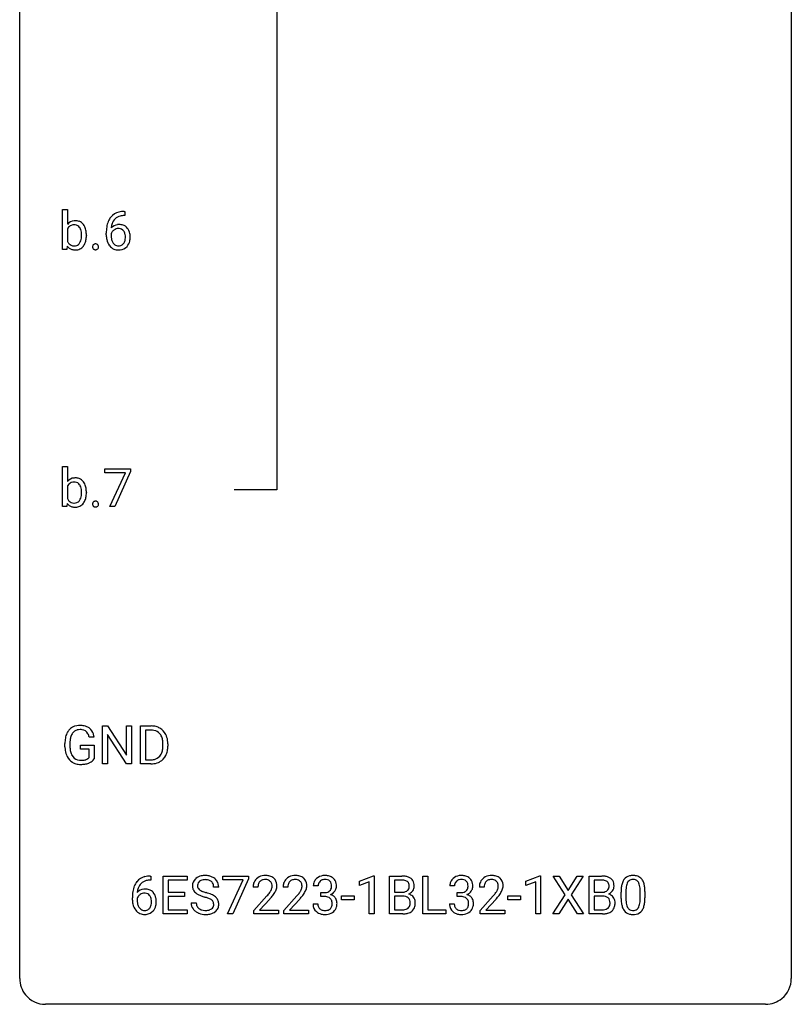
# Model space of a CAD drawing. Extents: x 3 to 27, y -3 to 164.
# Drawn here: x 3 to 27, y -3 to 28 of the extents above; entities that cross this region are included whole.
import ezdxf

# ---------------------------------------------------------------- set-up
doc = ezdxf.new("R2010")
doc.units = 0
doc.layers.add('DEFAULT_255_1_234', color=255, linetype='CONTINUOUS')
doc.layers.add('DEFAULT_255_2_778', color=255, linetype='CONTINUOUS')

msp = doc.modelspace()

# ---------------------------------------------------------------- linework, layer by layer
at = {"layer": 'DEFAULT_255_1_234'}
for p, q in [((4.101, 20.515), (4.101, 21.749)), ((4.101, 21.749), (4.249, 21.749)), ((4.249, 21.749), (4.249, 21.289)), ((5.998, 21.686), (6.024, 21.686)), ((6.024, 21.686), (6.024, 21.56)), ((6.024, 21.56), (5.997, 21.56)), ((4.249, 21.138), (4.249, 20.762)), ((5.45, 20.96), (5.45, 21.017)), ((5.599, 20.998), (5.599, 20.943)), ((4.836, 20.953), (4.836, 20.94)), ((4.237, 20.515), (4.101, 20.515)), ((4.244, 20.616), (4.237, 20.515)), ((4.101, 12.578), (4.101, 13.812)), ((4.101, 13.812), (4.249, 13.812)), ((4.249, 13.812), (4.249, 13.351)), ((5.406, 13.625), (5.406, 13.747)), ((5.406, 13.747), (6.196, 13.747)), ((6.196, 13.747), (6.196, 13.664)), ((6.039, 13.625), (5.406, 13.625)), ((5.556, 12.578), (6.039, 13.625)), ((6.196, 13.664), (5.712, 12.578)), ((4.249, 13.2), (4.249, 12.824)), ((4.836, 13.016), (4.836, 13.003)), ((4.237, 12.578), (4.101, 12.578)), ((4.244, 12.678), (4.237, 12.578)), ((5.712, 12.578), (5.556, 12.578)), ((5.332, 4.64), (5.332, 5.81)), ((5.332, 5.81), (5.487, 5.81)), ((5.487, 5.81), (6.078, 4.905)), ((6.078, 4.905), (6.078, 5.81)), ((6.078, 5.81), (6.231, 5.81)), ((6.231, 5.81), (6.231, 4.64)), ((6.505, 4.64), (6.505, 5.81)), ((6.505, 5.81), (6.835, 5.81)), ((6.076, 4.64), (5.487, 5.542)), ((5.487, 5.542), (5.487, 4.64)), ((6.839, 5.683), (6.659, 5.683)), ((6.659, 5.683), (6.659, 4.766)), ((4.174, 5.169), (4.174, 5.271)), ((4.329, 5.275), (4.329, 5.179)), ((4.651, 5.097), (4.651, 5.223)), ((4.651, 5.223), (5.075, 5.223)), ((5.075, 5.467), (4.921, 5.467)), ((5.075, 5.223), (5.075, 4.794)), ((7.198, 5.193), (7.198, 5.261)), ((7.351, 5.264), (7.351, 5.19)), ((4.922, 5.097), (4.651, 5.097)), ((4.922, 4.835), (4.922, 5.097)), ((5.487, 4.64), (5.332, 4.64)), ((6.231, 4.64), (6.076, 4.64)), ((6.828, 4.64), (6.505, 4.64)), ((6.659, 4.766), (6.821, 4.766)), ((6.829, 1.054), (6.802, 1.054)), ((6.803, 1.18), (6.829, 1.18)), ((6.829, 1.18), (6.829, 1.054)), ((7.208, 0.01), (7.208, 1.18)), ((7.208, 1.18), (7.943, 1.18)), ((7.943, 1.053), (7.362, 1.053)), ((7.362, 1.053), (7.362, 0.677)), ((7.943, 1.18), (7.943, 1.053)), ((9.045, 1.058), (9.045, 1.18)), ((9.045, 1.18), (9.835, 1.18)), ((9.678, 1.058), (9.045, 1.058)), ((9.195, 0.01), (9.678, 1.058)), ((9.835, 1.096), (9.351, 0.01)), ((9.835, 1.18), (9.835, 1.096)), ((13.268, 1.025), (13.694, 1.185)), ((13.268, 0.89), (13.268, 1.025)), ((13.568, 1.001), (13.268, 0.89)), ((13.568, 0.01), (13.568, 1.001)), ((13.694, 1.185), (13.717, 1.185)), ((13.717, 1.185), (13.717, 0.01)), ((14.191, 0.01), (14.191, 1.18)), ((14.191, 1.18), (14.573, 1.18)), ((14.345, 1.053), (14.345, 0.681)), ((14.573, 1.053), (14.345, 1.053)), ((15.215, 0.01), (15.215, 1.18)), ((15.215, 1.18), (15.37, 1.18)), ((15.37, 1.18), (15.37, 0.136)), ((18.402, 1.025), (18.828, 1.185)), ((18.402, 0.89), (18.402, 1.025)), ((18.702, 1.001), (18.402, 0.89)), ((18.702, 0.01), (18.702, 1.001)), ((18.828, 1.185), (18.851, 1.185)), ((18.851, 1.185), (18.851, 0.01)), ((19.614, 0.6), (19.244, 1.18)), ((19.244, 1.18), (19.424, 1.18)), ((19.424, 1.18), (19.706, 0.731)), ((19.706, 0.731), (19.987, 1.18)), ((20.168, 1.18), (19.799, 0.6)), ((19.987, 1.18), (20.168, 1.18)), ((20.356, 0.01), (20.356, 1.18)), ((20.356, 1.18), (20.738, 1.18)), ((20.51, 1.053), (20.51, 0.681)), ((20.738, 1.053), (20.51, 1.053)), ((7.362, 0.677), (7.869, 0.677)), ((7.869, 0.677), (7.869, 0.551)), ((8.919, 0.841), (8.764, 0.841)), ((10.13, 0.835), (9.982, 0.835)), ((11.054, 0.835), (10.905, 0.835)), ((11.989, 0.873), (11.84, 0.873)), ((12.067, 0.546), (12.067, 0.667)), ((12.067, 0.667), (12.179, 0.667)), ((14.345, 0.681), (14.578, 0.681)), ((16.199, 0.873), (16.05, 0.873)), ((16.278, 0.546), (16.278, 0.667)), ((16.278, 0.667), (16.389, 0.667)), ((17.111, 0.835), (16.963, 0.835)), ((20.51, 0.681), (20.743, 0.681)), ((21.337, 0.489), (21.337, 0.687)), ((21.485, 0.723), (21.485, 0.486)), ((21.926, 0.469), (21.926, 0.712)), ((22.075, 0.702), (22.075, 0.509)), ((6.255, 0.455), (6.255, 0.512)), ((6.404, 0.493), (6.404, 0.438)), ((7.869, 0.551), (7.362, 0.551)), ((7.362, 0.551), (7.362, 0.136)), ((8.072, 0.349), (8.227, 0.349)), ((10.004, 0.117), (10.409, 0.567)), ((10.496, 0.471), (10.183, 0.131)), ((10.928, 0.117), (11.332, 0.567)), ((11.42, 0.471), (11.107, 0.131)), ((11.83, 0.319), (11.979, 0.319)), ((12.179, 0.546), (12.067, 0.546)), ((12.708, 0.446), (12.708, 0.568)), ((12.708, 0.568), (13.099, 0.568)), ((13.099, 0.446), (12.708, 0.446)), ((13.099, 0.568), (13.099, 0.446)), ((14.602, 0.557), (14.345, 0.557)), ((14.345, 0.557), (14.345, 0.136)), ((14.602, 0.557), (14.602, 0.557)), ((16.04, 0.319), (16.189, 0.319)), ((16.389, 0.546), (16.278, 0.546)), ((16.985, 0.117), (17.39, 0.567)), ((17.478, 0.471), (17.164, 0.131)), ((17.841, 0.446), (17.841, 0.568)), ((17.841, 0.568), (18.233, 0.568)), ((18.233, 0.446), (17.841, 0.446)), ((18.233, 0.568), (18.233, 0.446)), ((19.235, 0.01), (19.614, 0.6)), ((19.706, 0.466), (19.417, 0.01)), ((19.994, 0.01), (19.706, 0.466)), ((19.799, 0.6), (20.177, 0.01)), ((20.767, 0.557), (20.51, 0.557)), ((20.51, 0.557), (20.51, 0.136)), ((20.768, 0.557), (20.767, 0.557)), ((7.951, 0.01), (7.208, 0.01)), ((7.362, 0.136), (7.951, 0.136)), ((7.951, 0.136), (7.951, 0.01)), ((9.351, 0.01), (9.195, 0.01)), ((10.004, 0.01), (10.004, 0.117)), ((10.77, 0.01), (10.004, 0.01)), ((10.183, 0.131), (10.77, 0.131)), ((10.77, 0.131), (10.77, 0.01)), ((10.928, 0.01), (10.928, 0.117)), ((11.694, 0.01), (10.928, 0.01)), ((11.107, 0.131), (11.694, 0.131)), ((11.694, 0.131), (11.694, 0.01)), ((13.717, 0.01), (13.568, 0.01)), ((14.597, 0.01), (14.191, 0.01)), ((14.345, 0.136), (14.6, 0.136)), ((15.924, 0.01), (15.215, 0.01)), ((15.37, 0.136), (15.924, 0.136)), ((15.924, 0.136), (15.924, 0.01)), ((16.985, 0.01), (16.985, 0.117)), ((17.751, 0.01), (16.985, 0.01)), ((17.164, 0.131), (17.751, 0.131)), ((17.751, 0.131), (17.751, 0.01)), ((18.851, 0.01), (18.702, 0.01)), ((19.417, 0.01), (19.235, 0.01)), ((20.177, 0.01), (19.994, 0.01)), ((20.762, 0.01), (20.356, 0.01)), ((20.51, 0.136), (20.765, 0.136))]:
    msp.add_line(p, q, dxfattribs=at)
for centre, radius, start, end in [((5.938, 21.226), 0.451, 102.8716, 140.8565), ((6.002, 20.982), 0.703, 90.3778, 103.5869), ((4.479, 21.106), 0.293, 93.1932, 141.4761), ((4.457, 21.029), 0.245, 89.1348, 111.409), ((4.461, 21.01), 0.265, 83.2727, 90.1115), ((4.497, 20.983), 0.418, 89.9443, 94.7473), ((4.474, 21.085), 0.188, 34.4556, 84.4656), ((4.501, 21.065), 0.335, 70.6104, 90.678), ((4.513, 21.111), 0.289, 36.1153, 69.7489), ((4.414, 21.035), 0.413, 15.4649, 36.4891), ((6.223, 21.092), 0.768, 157.9803, 171.6247), ((6.002, 21.181), 0.53, 141.4298, 157.8541), ((5.831, 20.977), 0.303, 95.8331, 138.9955), ((6.145, 21.135), 0.545, 161.285, 174.2077), ((5.98, 21.193), 0.369, 134.5303, 161.6211), ((5.963, 21.204), 0.35, 104.2855, 133.8629), ((5.853, 20.85), 0.433, 89.8754, 97.0544), ((5.858, 20.933), 0.349, 71.6408, 90.624), ((6.002, 21.06), 0.5, 90.6001, 104.5147), ((4.527, 21.008), 0.306, 147.7598, 154.9286), ((4.449, 21.062), 0.212, 112.6479, 148.9261), ((4.407, 21.036), 0.271, 19.4238, 34.9161), ((4.28, 20.992), 0.406, 7.574, 19.4151), ((4.054, 20.96), 0.634, 359.723, 7.7116), ((4.208, 20.975), 0.627, 3.9221, 15.7266), ((3.972, 20.954), 0.864, 359.9269, 4.2559), ((6.663, 21.024), 1.213, 171.4525, 180.3159), ((5.815, 20.921), 0.23, 145.2975, 160.266), ((6.286, 21.116), 0.687, 173.7811, 174.9255), ((5.833, 20.906), 0.252, 124.9745, 144.8959), ((5.828, 20.922), 0.237, 89.8751, 126.2072), ((5.829, 20.924), 0.235, 85.0141, 90.0513), ((5.836, 20.974), 0.184, 36.8251, 85.7416), ((5.873, 20.989), 0.292, 39.6368, 71.019), ((5.794, 20.936), 0.241, 32.3035, 38.0827), ((5.763, 20.919), 0.276, 11.0482, 31.8146), ((5.635, 20.892), 0.407, 359.6214, 11.2839), ((5.809, 20.933), 0.376, 10.6587, 39.9044), ((5.654, 20.9), 0.535, 359.6826, 11.1326), ((4.501, 20.884), 0.279, 205.8265, 224.5301), ((4.453, 20.841), 0.215, 225.3545, 269.2438), ((4.472, 20.816), 0.19, 290.4354, 325.3766), ((4.409, 20.862), 0.268, 325.0224, 342.6924), ((4.239, 20.917), 0.446, 342.4063, 352.8669), ((3.967, 20.952), 0.72, 352.7351, 359.8557), ((3.776, 20.957), 0.911, 359.5965, 0.0028), ((4.433, 20.856), 0.391, 322.894, 331.4081), ((4.359, 20.892), 0.473, 331.8602, 349.6704), ((4.132, 20.936), 0.705, 349.4825, 0.3595), ((5.103, 20.609), 0.0724, 105.6856, 137.8495), ((5.115, 20.571), 0.113, 92.6088, 106.1991), ((5.118, 20.531), 0.152, 89.9661, 93.0733), ((5.119, 20.553), 0.13, 78.4379, 90.4312), ((5.129, 20.598), 0.0841, 56.8961, 78.736), ((5.135, 20.609), 0.0714, 42.65, 56.3125), ((6.104, 20.956), 0.655, 179.6345, 191.7836), ((5.911, 20.913), 0.456, 191.4116, 218.6078), ((6.123, 20.94), 0.523, 179.6514, 190.2856), ((5.953, 20.908), 0.351, 190.0945, 207.5098), ((5.897, 20.881), 0.288, 207.9583, 216.3251), ((5.863, 20.854), 0.245, 215.7661, 232.5457), ((5.838, 20.806), 0.183, 289.1833, 322.9684), ((5.777, 20.855), 0.261, 322.6008, 346.5182), ((5.661, 20.884), 0.38, 346.2582, 358.7742), ((5.56, 20.89), 0.482, 358.3755, 0.0098), ((5.817, 20.853), 0.367, 318.141, 347.6119), ((5.65, 20.893), 0.539, 347.2487, 0.4369), ((4.472, 20.788), 0.285, 217.0543, 253.341), ((4.495, 20.872), 0.373, 253.6575, 270.5859), ((4.462, 20.922), 0.296, 267.677, 270.0137), ((4.465, 20.846), 0.22, 269.3072, 289.4991), ((4.499, 20.886), 0.386, 269.9968, 271.4175), ((4.505, 20.805), 0.306, 270.6343, 295.6406), ((4.502, 20.798), 0.301, 296.7249, 323.7044), ((5.134, 20.594), 0.107, 163.5418, 180.5078), ((5.14, 20.593), 0.113, 179.9643, 183.9868), ((5.113, 20.59), 0.0861, 182.9228, 222.5983), ((5.114, 20.599), 0.0871, 138.1647, 163.2316), ((5.099, 20.577), 0.0679, 222.6244, 239.2478), ((5.108, 20.593), 0.085, 239.7588, 259.3114), ((5.117, 20.64), 0.134, 259.0491, 270.418), ((5.118, 20.662), 0.156, 269.9524, 273.5464), ((5.122, 20.622), 0.115, 273.1293, 286.3135), ((5.133, 20.584), 0.0755, 285.8515, 315.9415), ((5.122, 20.597), 0.0888, 3.8143, 42.6366), ((5.128, 20.589), 0.0834, 316.0805, 340.3842), ((5.116, 20.592), 0.095, 340.9376, 0.5751), ((5.094, 20.593), 0.118, 359.9477, 4.8306), ((5.823, 20.839), 0.341, 218.1665, 245.8781), ((5.822, 20.853), 0.354, 246.914, 270.7437), ((5.824, 20.805), 0.183, 232.8005, 270.6606), ((5.829, 20.841), 0.219, 269.3554, 288.4744), ((5.827, 20.956), 0.457, 269.8874, 276.7918), ((5.85, 20.826), 0.325, 275.6342, 317.8248), ((4.479, 13.169), 0.293, 93.1932, 141.4761), ((4.497, 13.045), 0.418, 89.9443, 94.7473), ((4.501, 13.128), 0.335, 70.6104, 90.678), ((4.513, 13.173), 0.289, 36.1153, 69.7489), ((4.527, 13.071), 0.306, 147.7598, 154.9286), ((4.449, 13.125), 0.212, 112.6479, 148.9261), ((4.457, 13.092), 0.245, 89.1348, 111.409), ((4.461, 13.072), 0.265, 83.2727, 90.1115), ((4.474, 13.148), 0.188, 34.4556, 84.4656), ((4.407, 13.099), 0.271, 19.4238, 34.9161), ((4.28, 13.054), 0.406, 7.574, 19.4151), ((4.054, 13.023), 0.634, 359.723, 7.7116), ((4.414, 13.098), 0.413, 15.4649, 36.4891), ((4.208, 13.038), 0.627, 3.9221, 15.7266), ((3.972, 13.017), 0.864, 359.9269, 4.2559), ((4.501, 12.946), 0.279, 205.8265, 224.5301), ((4.472, 12.879), 0.19, 290.4354, 325.3766), ((4.409, 12.924), 0.268, 325.0224, 342.6924), ((4.239, 12.979), 0.446, 342.4063, 352.8669), ((3.967, 13.015), 0.72, 352.7351, 359.8557), ((3.776, 13.02), 0.911, 359.5965, 0.0028), ((4.359, 12.955), 0.473, 331.8602, 349.6704), ((4.132, 12.998), 0.705, 349.4825, 0.3595), ((4.472, 12.85), 0.285, 217.0543, 253.341), ((4.453, 12.903), 0.215, 225.3545, 269.2438), ((4.495, 12.935), 0.373, 253.6575, 270.5859), ((4.462, 12.984), 0.296, 267.677, 270.0137), ((4.465, 12.908), 0.22, 269.3072, 289.4991), ((4.499, 12.948), 0.386, 269.9968, 271.4175), ((4.505, 12.868), 0.306, 270.6343, 295.6406), ((4.502, 12.861), 0.301, 296.7249, 323.7044), ((4.433, 12.919), 0.391, 322.894, 331.4081), ((5.134, 12.657), 0.107, 163.5418, 180.5078), ((5.14, 12.656), 0.113, 179.9643, 183.9868), ((5.113, 12.652), 0.0861, 182.9228, 222.5983), ((5.114, 12.662), 0.0871, 138.1647, 163.2316), ((5.103, 12.671), 0.0724, 105.6856, 137.8495), ((5.099, 12.64), 0.0679, 222.6244, 239.2478), ((5.108, 12.655), 0.085, 239.7588, 259.3114), ((5.115, 12.633), 0.113, 92.6088, 106.1991), ((5.117, 12.703), 0.134, 259.0491, 270.418), ((5.118, 12.593), 0.152, 89.9661, 93.0733), ((5.119, 12.616), 0.13, 78.4379, 90.4312), ((5.118, 12.725), 0.156, 269.9524, 273.5464), ((5.122, 12.684), 0.115, 273.1293, 286.3135), ((5.129, 12.661), 0.0841, 56.8961, 78.736), ((5.133, 12.646), 0.0755, 285.8515, 315.9415), ((5.135, 12.672), 0.0714, 42.65, 56.3125), ((5.122, 12.66), 0.0888, 3.8143, 42.6366), ((5.128, 12.652), 0.0834, 316.0805, 340.3842), ((5.116, 12.655), 0.095, 340.9376, 0.5751), ((5.094, 12.656), 0.118, 359.9477, 4.8306), ((4.603, 5.421), 0.402, 98.419, 139.6707), ((4.641, 5.236), 0.59, 89.7659, 99.4415), ((4.648, 5.243), 0.583, 78.0552, 90.4042), ((4.688, 5.424), 0.397, 54.638, 78.3339), ((6.839, 5.223), 0.587, 75.4101, 90.3804), ((6.862, 5.319), 0.488, 60.1456, 75.1888), ((4.768, 5.333), 0.589, 154.2857, 170.3893), ((4.639, 5.392), 0.448, 139.8402, 153.9333), ((4.913, 5.312), 0.582, 162.6076, 173.678), ((4.705, 5.379), 0.363, 144.3561, 162.8564), ((4.615, 5.442), 0.253, 105.6679, 144.2649), ((4.641, 5.349), 0.35, 89.415, 105.5823), ((4.646, 5.298), 0.401, 82.106, 90.2001), ((4.679, 5.462), 0.234, 27.7361, 84.5258), ((4.566, 5.406), 0.36, 9.7557, 27.3216), ((4.707, 5.456), 0.36, 50.0317, 54.1558), ((4.697, 5.447), 0.374, 18.1092, 49.7181), ((4.551, 5.394), 0.529, 7.9673, 18.6985), ((6.837, 5.226), 0.457, 79.2152, 89.7446), ((6.87, 5.371), 0.308, 40.384, 80.1431), ((6.844, 5.351), 0.341, 26.5777, 40.1532), ((6.878, 5.347), 0.456, 26.5254, 60.1451), ((6.751, 5.308), 0.443, 9.6572, 26.1933), ((6.766, 5.287), 0.583, 7.403, 26.8321), ((5.084, 5.277), 0.91, 170.2024, 180.3561), ((4.961, 5.174), 0.787, 180.3883, 188.9219), ((5.219, 5.274), 0.89, 173.467, 179.9731), ((5.028, 5.175), 0.699, 179.6556, 190.008), ((6.515, 5.265), 0.683, 359.6455, 9.8608), ((6.437, 5.192), 0.761, 355.4989, 0.0792), ((6.623, 5.186), 0.728, 348.7289, 0.3012), ((6.606, 5.262), 0.744, 0.1605, 7.7176), ((4.776, 5.143), 0.599, 188.6921, 205.7821), ((4.716, 5.117), 0.534, 206.1129, 207.4917), ((4.638, 5.071), 0.444, 206.7884, 238.6963), ((4.797, 5.133), 0.464, 189.8117, 206.6797), ((4.712, 5.093), 0.371, 207.1032, 217.7074), ((4.649, 5.038), 0.287, 216.7346, 265.6812), ((6.861, 5.09), 0.319, 283.77, 318.1555), ((6.827, 5.116), 0.361, 318.7416, 343.6874), ((6.885, 5.101), 0.449, 299.2532, 333.4571), ((6.647, 5.172), 0.55, 343.3325, 355.8549), ((6.788, 5.153), 0.559, 333.0707, 348.7182), ((4.64, 5.076), 0.449, 238.8203, 253.2788), ((4.658, 5.143), 0.519, 253.5786, 270.4175), ((4.662, 5.128), 0.378, 264.7367, 270.0611), ((4.664, 5.413), 0.662, 269.8336, 276.054), ((4.662, 5.551), 0.927, 269.997, 270.2525), ((4.665, 5.42), 0.795, 270.02, 278.7495), ((4.685, 5.222), 0.471, 275.9894, 284.4615), ((4.699, 5.205), 0.578, 278.6622, 291.3045), ((4.705, 5.139), 0.385, 284.7034, 286.4954), ((4.745, 5.008), 0.248, 286.0771, 304.2626), ((4.759, 4.986), 0.222, 304.5892, 317.1073), ((4.75, 5.068), 0.432, 291.5695, 296.4549), ((4.792, 4.993), 0.346, 295.8438, 324.855), ((6.825, 5.227), 0.46, 269.497, 284.0205), ((6.823, 5.32), 0.679, 270.4444, 278.4511), ((6.849, 5.169), 0.527, 278.1072, 299.034), ((6.807, 0.676), 0.53, 141.4298, 157.8541), ((6.742, 0.721), 0.451, 102.8716, 140.8565), ((6.785, 0.688), 0.369, 134.5303, 161.6211), ((6.768, 0.699), 0.35, 104.2855, 133.8629), ((6.807, 0.477), 0.703, 90.3778, 103.5869), ((6.807, 0.555), 0.5, 90.6001, 104.5147), ((8.388, 0.882), 0.28, 132.4834, 181.0242), ((8.448, 0.826), 0.361, 129.2532, 133.4243), ((8.462, 0.804), 0.388, 101.9878, 128.8743), ((8.428, 0.89), 0.163, 127.7287, 176.7105), ((8.452, 0.86), 0.201, 114.0401, 127.9851), ((8.479, 0.795), 0.271, 99.0695, 113.7659), ((8.502, 0.631), 0.564, 89.5907, 102.3169), ((8.504, 0.651), 0.418, 89.6698, 99.231), ((8.509, 0.663), 0.532, 77.2361, 90.3248), ((8.507, 0.611), 0.457, 86.264, 90.0526), ((8.517, 0.732), 0.336, 73.7888, 86.6653), ((8.55, 0.842), 0.221, 48.5928, 74.1242), ((8.53, 0.76), 0.433, 63.8378, 77.0809), ((8.567, 0.863), 0.195, 14.9781, 48.2004), ((8.558, 0.812), 0.375, 45.9864, 64.1608), ((8.496, 0.844), 0.268, 359.4693, 14.9832), ((8.584, 0.842), 0.335, 32.2747, 45.6547), ((8.59, 0.843), 0.329, 359.6507, 32.613), ((10.388, 0.839), 0.407, 163.2879, 180.5582), ((10.308, 0.861), 0.324, 133.4541, 162.947), ((10.326, 0.842), 0.35, 100.7869, 133.4384), ((10.442, 0.84), 0.312, 165.9093, 178.8684), ((10.341, 0.867), 0.208, 136.1757, 166.3675), ((10.329, 0.877), 0.192, 129.7279, 135.7542), ((10.337, 0.864), 0.207, 102.1739, 129.2062), ((10.361, 0.687), 0.508, 89.6605, 101.3704), ((10.361, 0.761), 0.313, 89.5461, 102.5419), ((10.367, 0.693), 0.502, 78.2171, 90.413), ((10.365, 0.815), 0.259, 82.1602, 90.1506), ((10.378, 0.888), 0.184, 43.4415, 83.1661), ((10.403, 0.856), 0.336, 55.9268, 78.4889), ((10.37, 0.881), 0.195, 16.1715, 43.5284), ((10.32, 0.867), 0.248, 359.4866, 15.934), ((10.423, 0.89), 0.297, 47.9292, 55.4054), ((10.433, 0.9), 0.283, 4.3348, 48.0561), ((10.323, 0.883), 0.393, 359.9252, 5.5968), ((11.312, 0.839), 0.407, 163.2879, 180.5582), ((11.232, 0.861), 0.324, 133.4541, 162.947), ((11.25, 0.842), 0.35, 100.7869, 133.4384), ((11.366, 0.84), 0.312, 165.9093, 178.8684), ((11.265, 0.867), 0.208, 136.1757, 166.3675), ((11.253, 0.877), 0.192, 129.7279, 135.7542), ((11.261, 0.864), 0.207, 102.1739, 129.2062), ((11.284, 0.687), 0.508, 89.6605, 101.3704), ((11.285, 0.761), 0.313, 89.5461, 102.5419), ((11.291, 0.693), 0.502, 78.2171, 90.413), ((11.288, 0.815), 0.259, 82.1602, 90.1506), ((11.302, 0.888), 0.184, 43.4415, 83.1661), ((11.327, 0.856), 0.336, 55.9268, 78.4889), ((11.294, 0.881), 0.195, 16.1715, 43.5284), ((11.243, 0.867), 0.248, 359.4866, 15.934), ((11.346, 0.89), 0.297, 47.9292, 55.4054), ((11.356, 0.9), 0.283, 4.3348, 48.0561), ((11.247, 0.883), 0.393, 359.9252, 5.5968), ((12.15, 0.877), 0.31, 155.3484, 180.7485), ((12.145, 0.874), 0.307, 131.5745, 154.4798), ((12.177, 0.842), 0.352, 96.9875, 131.9691), ((12.173, 0.886), 0.183, 133.8349, 173.5344), ((12.178, 0.88), 0.191, 103.2932, 133.5619), ((12.199, 0.718), 0.478, 89.8596, 97.7825), ((12.198, 0.8), 0.273, 89.5325, 103.5319), ((12.204, 0.692), 0.504, 78.3655, 90.4132), ((12.204, 0.773), 0.301, 76.1117, 90.7026), ((12.242, 0.911), 0.157, 13.9577, 77.6713), ((12.239, 0.857), 0.334, 56.6229, 78.6387), ((12.108, 0.872), 0.297, 359.1805, 15.0453), ((12.261, 0.895), 0.291, 47.0254, 56.0854), ((12.263, 0.899), 0.287, 10.9208, 46.7778), ((12.126, 0.867), 0.427, 359.6364, 11.6087), ((14.577, 0.443), 0.737, 82.1257, 90.2933), ((14.574, 0.699), 0.354, 89.8708, 90.0431), ((14.576, 0.576), 0.477, 82.6985, 90.1729), ((14.6, 0.757), 0.294, 71.6863, 82.8456), ((14.616, 0.715), 0.462, 69.9044, 82.2857), ((14.637, 0.868), 0.177, 52.8286, 71.985), ((14.665, 0.907), 0.13, 31.8853, 52.1413), ((14.673, 0.869), 0.298, 51.1839, 70.0182), ((14.636, 0.891), 0.162, 10.9182, 31.323), ((14.54, 0.871), 0.26, 359.5559, 11.2096), ((14.699, 0.906), 0.253, 12.1017, 50.4215), ((14.56, 0.871), 0.396, 359.5251, 12.8212), ((16.361, 0.877), 0.31, 155.3484, 180.7485), ((16.356, 0.874), 0.307, 131.5745, 154.4798), ((16.387, 0.842), 0.352, 96.9875, 131.9691), ((16.383, 0.886), 0.183, 133.8349, 173.5344), ((16.388, 0.88), 0.191, 103.2932, 133.5619), ((16.409, 0.718), 0.478, 89.8596, 97.7825), ((16.408, 0.8), 0.273, 89.5325, 103.5319), ((16.414, 0.692), 0.504, 78.3655, 90.4132), ((16.414, 0.773), 0.301, 76.1117, 90.7026), ((16.452, 0.911), 0.157, 13.9577, 77.6713), ((16.45, 0.857), 0.334, 56.6229, 78.6387), ((16.318, 0.872), 0.297, 359.1805, 15.0453), ((16.471, 0.895), 0.291, 47.0254, 56.0854), ((16.473, 0.899), 0.287, 10.9208, 46.7778), ((16.337, 0.867), 0.427, 359.6364, 11.6087), ((17.37, 0.839), 0.407, 163.2879, 180.5582), ((17.289, 0.861), 0.324, 133.4541, 162.947), ((17.307, 0.842), 0.35, 100.7869, 133.4384), ((17.423, 0.84), 0.312, 165.9093, 178.8684), ((17.323, 0.867), 0.208, 136.1757, 166.3675), ((17.31, 0.877), 0.192, 129.7279, 135.7542), ((17.318, 0.864), 0.207, 102.1739, 129.2062), ((17.342, 0.687), 0.508, 89.6605, 101.3704), ((17.343, 0.761), 0.313, 89.5461, 102.5419), ((17.349, 0.693), 0.502, 78.2171, 90.413), ((17.346, 0.815), 0.259, 82.1602, 90.1506), ((17.359, 0.888), 0.184, 43.4415, 83.1661), ((17.384, 0.856), 0.336, 55.9268, 78.4889), ((17.351, 0.881), 0.195, 16.1715, 43.5284), ((17.301, 0.867), 0.248, 359.4866, 15.934), ((17.404, 0.89), 0.297, 47.9292, 55.4054), ((17.414, 0.9), 0.283, 4.3348, 48.0561), ((17.304, 0.883), 0.393, 359.9252, 5.5968), ((20.742, 0.443), 0.737, 82.1257, 90.2933), ((20.739, 0.699), 0.354, 89.8708, 90.0431), ((20.741, 0.576), 0.477, 82.6985, 90.1729), ((20.765, 0.757), 0.294, 71.6863, 82.8456), ((20.781, 0.715), 0.462, 69.9044, 82.2857), ((20.802, 0.868), 0.177, 52.8286, 71.985), ((20.83, 0.907), 0.13, 31.8853, 52.1413), ((20.838, 0.869), 0.298, 51.1839, 70.0182), ((20.801, 0.891), 0.162, 10.9182, 31.323), ((20.706, 0.871), 0.26, 359.5559, 11.2096), ((20.864, 0.906), 0.253, 12.1017, 50.4215), ((20.725, 0.871), 0.396, 359.5251, 12.8212), ((22.08, 0.743), 0.74, 164.3059, 173.9002), ((21.789, 0.827), 0.437, 148.7922, 164.5684), ((21.693, 0.88), 0.328, 144.5884, 148.1176), ((21.659, 0.904), 0.286, 101.6441, 144.5142), ((22, 0.775), 0.511, 163.3763, 172.1411), ((21.791, 0.839), 0.292, 149.4209, 163.6286), ((21.685, 0.903), 0.168, 105.7981, 149.7388), ((21.702, 0.735), 0.46, 89.5284, 102.582), ((21.703, 0.836), 0.237, 89.3807, 105.6763), ((21.71, 0.731), 0.464, 77.0438, 90.5081), ((21.706, 0.81), 0.263, 81.106, 90.2185), ((21.724, 0.899), 0.173, 30.7408, 82.4657), ((21.75, 0.896), 0.295, 48.2779, 77.4995), ((21.672, 0.864), 0.236, 24.2871, 31.3936), ((21.555, 0.815), 0.363, 12.0806, 23.8174), ((21.757, 0.908), 0.281, 36.3142, 47.6306), ((21.67, 0.85), 0.386, 18.2932, 35.6769), ((21.416, 0.763), 0.654, 8.0247, 18.5605), ((7.468, 0.519), 1.213, 171.4525, 180.3159), ((7.028, 0.587), 0.768, 157.9803, 171.6247), ((6.636, 0.472), 0.303, 95.8331, 138.9955), ((7.091, 0.61), 0.687, 173.7811, 174.9255), ((6.95, 0.63), 0.545, 161.285, 174.2077), ((6.638, 0.401), 0.252, 124.9745, 144.8959), ((6.633, 0.416), 0.237, 89.8751, 126.2072), ((6.658, 0.344), 0.433, 89.8754, 97.0544), ((6.634, 0.419), 0.235, 85.0141, 90.0513), ((6.641, 0.469), 0.184, 36.8251, 85.7416), ((6.663, 0.428), 0.349, 71.6408, 90.624), ((6.678, 0.483), 0.292, 39.6368, 71.019), ((6.614, 0.428), 0.376, 10.6587, 39.9044), ((8.389, 0.874), 0.28, 179.5062, 199.8695), ((8.382, 0.876), 0.274, 200.6782, 228.1764), ((8.43, 0.923), 0.342, 227.4065, 229.9881), ((8.509, 1.023), 0.469, 230.4982, 241.8087), ((8.496, 0.879), 0.232, 175.1779, 180.0582), ((8.412, 0.878), 0.147, 179.6142, 228.1246), ((8.662, 1.304), 0.788, 241.6337, 249.0065), ((8.456, 0.919), 0.207, 226.578, 230.88), ((8.503, 0.982), 0.285, 231.4635, 241.9261), ((8.623, 1.202), 0.536, 241.7179, 248.326), ((8.761, 1.545), 0.906, 248.2008, 252.4528), ((8.881, 1.917), 1.297, 252.3391, 254.3469), ((8.127, -0.78), 1.504, 71.0197, 74.4087), ((8.297, -0.291), 0.986, 66.1847, 71.0864), ((8.452, 0.059), 0.603, 59.3536, 66.2692), ((10.529, 0.835), 0.398, 178.4382, 180.0084), ((9.06, 1.76), 1.801, 318.5132, 320.7828), ((9.589, 1.329), 1.119, 320.7373, 323.9737), ((9.981, 1.045), 0.635, 323.8962, 328.6421), ((10.185, 0.919), 0.395, 328.8299, 331.7899), ((10.285, 0.868), 0.282, 331.4255, 352.9365), ((9.696, 1.249), 1.115, 319.6473, 327.0958), ((10.299, 0.865), 0.269, 353.2249, 0.0169), ((10.095, 0.993), 0.641, 326.9135, 338.3505), ((10.366, 0.889), 0.35, 337.8914, 358.9968), ((11.452, 0.835), 0.398, 178.4382, 180.0084), ((9.983, 1.76), 1.801, 318.5132, 320.7828), ((10.512, 1.329), 1.119, 320.7373, 323.9737), ((10.904, 1.045), 0.635, 323.8962, 328.6421), ((11.109, 0.919), 0.395, 328.8299, 331.7899), ((11.209, 0.868), 0.282, 331.4255, 352.9365), ((10.62, 1.249), 1.115, 319.6473, 327.0958), ((11.222, 0.865), 0.269, 353.2249, 0.0169), ((11.018, 0.993), 0.641, 326.9135, 338.3505), ((11.29, 0.889), 0.35, 337.8914, 358.9968), ((12.245, 0.873), 0.257, 172.5097, 180.1367), ((12.176, 1.006), 0.339, 270.492, 281.8952), ((12.2, 0.896), 0.226, 281.6692, 301.2943), ((12.217, 0.865), 0.191, 301.7833, 311.7545), ((12.226, 0.855), 0.177, 311.7324, 354.2802), ((12.233, 0.94), 0.357, 292.5402, 293.6925), ((12.272, 0.294), 0.331, 57.6435, 72.8625), ((12.26, 0.886), 0.297, 292.9802, 325.2392), ((12.154, 0.867), 0.251, 353.0938, 0.1181), ((12.245, 0.897), 0.315, 325.2334, 332.8746), ((12.31, 0.866), 0.243, 332.355, 359.7179), ((14.58, 1.009), 0.329, 269.6065, 281.4534), ((14.603, 0.904), 0.221, 281.2041, 302.5148), ((14.616, 0.88), 0.193, 303.0217, 309.837), ((14.635, 0.859), 0.165, 309.5228, 356.951), ((14.64, 0.957), 0.36, 293.1999, 299.1396), ((14.707, 0.348), 0.287, 54.0012, 74.9168), ((14.568, 0.869), 0.232, 355.4701, 0.0493), ((14.676, 0.897), 0.29, 298.6825, 323.2757), ((14.718, 0.864), 0.238, 323.4908, 0.8817), ((16.456, 0.873), 0.257, 172.5097, 180.1367), ((16.386, 1.006), 0.339, 270.492, 281.8952), ((16.41, 0.896), 0.226, 281.6692, 301.2943), ((16.428, 0.865), 0.191, 301.7833, 311.7545), ((16.437, 0.855), 0.177, 311.7324, 354.2802), ((16.443, 0.94), 0.357, 292.5402, 293.6925), ((16.482, 0.294), 0.331, 57.6435, 72.8625), ((16.47, 0.886), 0.297, 292.9802, 325.2392), ((16.364, 0.867), 0.251, 353.0938, 0.1181), ((16.455, 0.897), 0.315, 325.2334, 332.8746), ((16.52, 0.866), 0.243, 332.355, 359.7179), ((17.51, 0.835), 0.398, 178.4382, 180.0084), ((16.041, 1.76), 1.801, 318.5132, 320.7828), ((16.57, 1.329), 1.119, 320.7373, 323.9737), ((16.962, 1.045), 0.635, 323.8962, 328.6421), ((17.166, 0.919), 0.395, 328.8299, 331.7899), ((17.266, 0.868), 0.282, 331.4255, 352.9365), ((16.677, 1.249), 1.115, 319.6473, 327.0958), ((17.28, 0.865), 0.269, 353.2249, 0.0169), ((17.076, 0.993), 0.641, 326.9135, 338.3505), ((17.347, 0.889), 0.35, 337.8914, 358.9968), ((20.746, 1.009), 0.329, 269.6065, 281.4534), ((20.768, 0.904), 0.221, 281.2041, 302.5148), ((20.781, 0.88), 0.193, 303.0217, 309.837), ((20.8, 0.859), 0.165, 309.5228, 356.951), ((20.805, 0.957), 0.36, 293.1999, 299.1396), ((20.873, 0.348), 0.287, 54.0012, 74.9168), ((20.733, 0.869), 0.232, 355.4701, 0.0493), ((20.841, 0.897), 0.29, 298.6825, 323.2757), ((20.883, 0.864), 0.238, 323.4908, 0.8817), ((22.532, 0.692), 1.195, 173.7676, 180.2316), ((22.633, 0.713), 1.148, 177.8632, 179.5044), ((22.33, 0.728), 0.844, 172.0259, 178.0703), ((21.279, 0.753), 0.646, 4.8362, 12.2905), ((20.858, 0.716), 1.068, 359.809, 4.9408), ((21, 0.701), 1.075, 1.1274, 8.1718), ((20.676, 0.688), 1.399, 0.5424, 1.3863), ((6.909, 0.451), 0.655, 179.6345, 191.7836), ((6.715, 0.408), 0.456, 191.4116, 218.6078), ((6.62, 0.415), 0.23, 145.2975, 160.266), ((6.928, 0.435), 0.523, 179.6514, 190.2856), ((6.758, 0.403), 0.351, 190.0945, 207.5098), ((6.599, 0.431), 0.241, 32.3035, 38.0827), ((6.568, 0.414), 0.276, 11.0482, 31.8146), ((6.466, 0.379), 0.38, 346.2582, 358.7742), ((6.44, 0.387), 0.407, 359.6214, 11.2839), ((6.365, 0.384), 0.482, 358.3755, 0.0098), ((6.455, 0.388), 0.539, 347.2487, 0.4369), ((6.459, 0.395), 0.535, 359.6826, 11.1326), ((8.38, 0.345), 0.309, 179.2419, 215.2648), ((8.457, 0.346), 0.23, 179.3355, 199.1046), ((8.83, 1.736), 1.252, 248.9199, 254.144), ((8.043, -1.01), 1.604, 71.7183, 73.9259), ((8.223, -0.472), 1.037, 68.0063, 71.8053), ((8.395, -0.049), 0.58, 62.2515, 68.1221), ((8.534, 0.212), 0.285, 52.7386, 62.4979), ((8.616, 0.32), 0.149, 16.4723, 52.6262), ((8.57, 0.308), 0.196, 359.4179, 16.1972), ((8.541, 0.21), 0.428, 49.1021, 59.3294), ((8.556, 0.306), 0.21, 354.366, 0.0699), ((8.623, 0.303), 0.304, 32.792, 49.2506), ((8.655, 0.326), 0.264, 31.1181, 32.4005), ((8.646, 0.322), 0.274, 8.1117, 30.7959), ((8.628, 0.304), 0.293, 337.4731, 0.7537), ((8.565, 0.308), 0.356, 359.8389, 8.4707), ((9.313, 1.565), 1.611, 317.2587, 319.9046), ((10.237, 1.565), 1.611, 317.2587, 319.9046), ((12.226, 0.318), 0.396, 179.9755, 183.2323), ((12.208, 0.316), 0.229, 179.4465, 196.2869), ((12.174, 0.09), 0.456, 84.0193, 89.3331), ((12.19, 0.226), 0.319, 71.901, 84.3554), ((12.226, 0.333), 0.207, 49.5089, 72.1836), ((12.244, 0.358), 0.176, 12.9498, 48.7551), ((12.144, 0.327), 0.278, 344.5987, 357.927), ((12.157, 0.335), 0.265, 359.5048, 13.424), ((12.055, 0.333), 0.367, 357.4749, 0.0231), ((12.307, 0.352), 0.263, 36.7249, 57.4698), ((12.306, 0.353), 0.263, 8.0545, 36.3561), ((12.182, 0.333), 0.389, 343.983, 0.5572), ((12.22, 0.337), 0.351, 359.8321, 8.587), ((14.607, 0.196), 0.361, 76.5636, 90.6981), ((14.658, 0.381), 0.169, 17.6685, 78.9941), ((14.555, 0.351), 0.277, 359.0456, 17.2296), ((14.565, 0.345), 0.267, 350.734, 0.2222), ((14.719, 0.368), 0.264, 36.3581, 53.5292), ((14.706, 0.359), 0.28, 4.819, 36.309), ((14.596, 0.344), 0.391, 344.7479, 0.5373), ((14.628, 0.348), 0.358, 359.937, 5.5204), ((16.436, 0.318), 0.396, 179.9755, 183.2323), ((16.419, 0.316), 0.229, 179.4465, 196.2869), ((16.384, 0.09), 0.456, 84.0193, 89.3331), ((16.4, 0.226), 0.319, 71.901, 84.3554), ((16.436, 0.333), 0.207, 49.5089, 72.1836), ((16.454, 0.358), 0.176, 12.9498, 48.7551), ((16.355, 0.327), 0.278, 344.5987, 357.927), ((16.367, 0.335), 0.265, 359.5048, 13.424), ((16.265, 0.333), 0.367, 357.4749, 0.0231), ((16.518, 0.352), 0.263, 36.7249, 57.4698), ((16.516, 0.353), 0.263, 8.0545, 36.3561), ((16.393, 0.333), 0.389, 343.983, 0.5572), ((16.43, 0.337), 0.351, 359.8321, 8.587), ((16.294, 1.565), 1.611, 317.2587, 319.9046), ((20.772, 0.196), 0.361, 76.5636, 90.6981), ((20.824, 0.381), 0.169, 17.6685, 78.9941), ((20.72, 0.351), 0.277, 359.0456, 17.2296), ((20.73, 0.345), 0.267, 350.734, 0.2222), ((20.884, 0.368), 0.264, 36.3581, 53.5292), ((20.872, 0.359), 0.28, 4.819, 36.309), ((20.761, 0.344), 0.391, 344.7479, 0.5373), ((20.794, 0.348), 0.358, 359.937, 5.5204), ((22.689, 0.506), 1.353, 180.7449, 181.151), ((22.409, 0.496), 1.072, 180.8976, 188.0056), ((22.014, 0.439), 0.673, 187.8816, 198.2347), ((22.526, 0.482), 1.04, 179.7996, 185.246), ((22.122, 0.444), 0.634, 185.1412, 193.008), ((21.41, 0.416), 0.512, 343.0499, 351.9393), ((21.064, 0.467), 0.862, 351.8069, 357.7959), ((20.74, 0.484), 1.186, 357.5872, 359.2678), ((21.314, 0.452), 0.758, 344.4935, 353.9765), ((20.85, 0.504), 1.225, 353.8442, 0.2288), ((6.628, 0.334), 0.341, 218.1665, 245.8781), ((6.702, 0.376), 0.288, 207.9583, 216.3251), ((6.668, 0.348), 0.245, 215.7661, 232.5457), ((6.627, 0.348), 0.354, 246.914, 270.7437), ((6.629, 0.3), 0.183, 232.8005, 270.6606), ((6.634, 0.336), 0.219, 269.3554, 288.4744), ((6.654, 0.321), 0.325, 275.6342, 317.8248), ((6.643, 0.301), 0.183, 289.1833, 322.9684), ((6.582, 0.349), 0.261, 322.6008, 346.5182), ((6.622, 0.347), 0.367, 318.141, 347.6119), ((8.408, 0.365), 0.342, 215.3403, 233.0843), ((8.463, 0.44), 0.436, 233.167, 246.4951), ((8.424, 0.338), 0.196, 199.8829, 232.7063), ((8.505, 0.528), 0.533, 246.1383, 248.0543), ((8.471, 0.397), 0.272, 232.3738, 255.5137), ((8.51, 0.547), 0.553, 248.2708, 270.4056), ((8.505, 0.522), 0.401, 255.2446, 267.5321), ((8.514, 0.645), 0.525, 267.1558, 270.0287), ((8.517, 0.6), 0.48, 269.7, 278.166), ((8.527, 0.57), 0.576, 272.4383, 284.6465), ((8.542, 0.427), 0.305, 278.0231, 290.6255), ((8.577, 0.335), 0.206, 290.662, 307.0371), ((8.577, 0.388), 0.387, 284.3734, 307.1424), ((8.607, 0.298), 0.159, 306.3944, 355.3031), ((8.6, 0.353), 0.345, 307.6552, 308.453), ((8.646, 0.302), 0.276, 307.5917, 336.4316), ((12.122, 0.305), 0.291, 181.8183, 229.6455), ((12.163, 0.352), 0.354, 229.4223, 256.8556), ((12.16, 0.303), 0.179, 196.5661, 227.7059), ((12.176, 0.321), 0.203, 227.7652, 257.8763), ((12.197, 0.49), 0.496, 256.6829, 270.4412), ((12.198, 0.416), 0.3, 257.4584, 270.4266), ((12.203, 0.445), 0.329, 269.5962, 280.8789), ((12.203, 0.495), 0.5, 269.7286, 280.3856), ((12.226, 0.33), 0.212, 280.6346, 299.8596), ((12.233, 0.351), 0.354, 279.783, 311.6256), ((12.245, 0.294), 0.171, 300.3576, 314.5518), ((12.237, 0.3), 0.182, 315.0728, 345.0431), ((12.271, 0.308), 0.297, 311.636, 343.7652), ((14.598, 0.707), 0.696, 269.9237, 274.4456), ((14.602, 0.473), 0.336, 269.6056, 281.374), ((14.615, 0.518), 0.507, 274.1042, 286.4072), ((14.625, 0.363), 0.225, 281.1056, 302.5132), ((14.64, 0.337), 0.194, 303.0369, 311.8811), ((14.666, 0.353), 0.335, 286.0418, 310.8441), ((14.647, 0.328), 0.183, 311.9916, 351.7143), ((14.695, 0.317), 0.288, 311.1786, 344.6887), ((16.332, 0.305), 0.291, 181.8183, 229.6455), ((16.373, 0.352), 0.354, 229.4223, 256.8556), ((16.37, 0.303), 0.179, 196.5661, 227.7059), ((16.386, 0.321), 0.203, 227.7652, 257.8763), ((16.407, 0.49), 0.496, 256.6829, 270.4412), ((16.409, 0.416), 0.3, 257.4584, 270.4266), ((16.413, 0.445), 0.329, 269.5962, 280.8789), ((16.413, 0.495), 0.5, 269.7286, 280.3856), ((16.436, 0.33), 0.212, 280.6346, 299.8596), ((16.443, 0.351), 0.354, 279.783, 311.6256), ((16.455, 0.294), 0.171, 300.3576, 314.5518), ((16.447, 0.3), 0.182, 315.0728, 345.0431), ((16.481, 0.308), 0.297, 311.636, 343.7652), ((20.763, 0.707), 0.696, 269.9237, 274.4456), ((20.767, 0.473), 0.336, 269.6056, 281.374), ((20.78, 0.518), 0.507, 274.1042, 286.4072), ((20.79, 0.363), 0.225, 281.1056, 302.5132), ((20.805, 0.337), 0.194, 303.0369, 311.8811), ((20.831, 0.353), 0.335, 286.0418, 310.8441), ((20.812, 0.328), 0.183, 311.9916, 351.7143), ((20.86, 0.317), 0.288, 311.1786, 344.6887), ((21.765, 0.355), 0.41, 197.9694, 215.2624), ((21.663, 0.287), 0.287, 215.8618, 257.2789), ((21.857, 0.381), 0.363, 192.7898, 205.2508), ((21.753, 0.335), 0.248, 205.8005, 211.2538), ((21.7, 0.299), 0.185, 210.379, 238.4008), ((21.703, 0.441), 0.447, 256.6229, 270.5104), ((21.698, 0.304), 0.188, 239.6521, 265.9794), ((21.707, 0.371), 0.256, 265.1315, 270.0603), ((21.71, 0.339), 0.224, 269.3315, 287.2178), ((21.71, 0.453), 0.459, 269.5977, 281.6734), ((21.723, 0.289), 0.171, 287.7958, 329.0809), ((21.75, 0.286), 0.288, 280.5801, 324.9173), ((21.628, 0.348), 0.284, 328.6635, 343.3325), ((21.713, 0.313), 0.334, 324.9352, 328.616), ((21.613, 0.367), 0.447, 329.2804, 344.7473), ((6.632, 0.451), 0.457, 269.8874, 276.7918), ((8.515, 0.75), 0.756, 269.9708, 272.8178)]:
    msp.add_arc(centre, radius, start, end, dxfattribs=at)
at = {"layer": 'DEFAULT_255_2_778'}
for p, q in [((2.778, -1.984), (2.778, 163.116)), ((26.591, 163.116), (26.591, -1.984)), ((10.716, 42.201), (10.716, 13.097)), ((10.716, 13.097), (9.393, 13.097)), ((25.797, -2.778), (3.572, -2.778))]:
    msp.add_line(p, q, dxfattribs=at)
for centre, start, end in [((3.57, -1.986), 179.8524, 219.1642), ((25.799, -1.986), 309.4762, 0.1483), ((3.57, -1.987), 219.1282, 270.1454), ((25.799, -1.987), 269.8517, 309.5112)]:
    msp.add_arc(centre, 0.791, start, end, dxfattribs=at)

doc.saveas('drawing.dxf')
